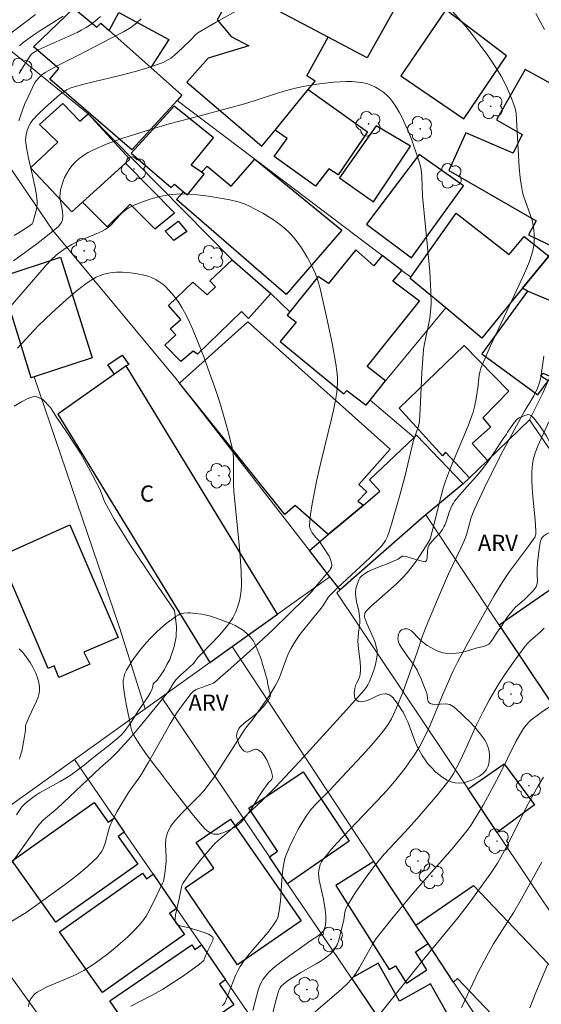
# Model space of a CAD drawing. Units: metres. Extents: x 284070 to 284586, y 1674898 to 1675463.
# Drawn here: x 284346 to 284395, y 1675118 to 1675210 of the extents above; entities that cross this region are included whole.
import ezdxf

# ---------------------------------------------------------------- set-up
doc = ezdxf.new("R2010")
doc.units = ezdxf.units.M
doc.header["$MEASUREMENT"] = 0
for name, color, linetype, lineweight, true_color in [('Arvores_Isoladas', 7, 'Continuous', 18, 0x00ff33), ('Curvas_Intermediarias', 7, 'Continuous', 9, 0x783c14), ('Curvas_Mestras', 7, 'Continuous', 20, 0x783c14), ('Topon_Vegetacao', 7, 'Continuous', 9, 0x00ff33), ('Vegetacao', 7, 'Orla8', 9, 0x00ff33)]:
    doc.layers.add(name, color=color, linetype=linetype, lineweight=lineweight, true_color=true_color)
for name, color, linetype, lineweight in [('Cerca', 8, 'Cerca', 20), ('Edificacoes', 7, 'Continuous', 30), ('Muro_Grade', 8, 'Continuous', 20), ('Topon_Fundacao_Const_Ruinas', 7, 'Continuous', 9)]:
    doc.layers.add(name, color=color, linetype=linetype, lineweight=lineweight)
doc.styles.add('Arial', font='arial.ttf', dxfattribs={"height": 1.5})
doc.styles.get("Standard").update_dxf_attribs({"font": 'arial.ttf'})
doc.linetypes.add('Cerca', pattern='A,10,0,["X",Standard,S=1,R=0,X=0,Y=-0.5],0.1', length=10.1)
doc.linetypes.add('Orla8', pattern='A,6,-0.5,["V",Standard,S=1,R=0,X=-0.5,Y=-1],-0.5,6,-0.5,["V",Standard,S=1,R=0,X=-0.5,Y=-1],-0.5', length=14)

# ---------------------------------------------------------------- blocks, each defined once
blk = doc.blocks.new('Arvore')
at = {"layer": 'Arvores_Isoladas'}
blk.add_lwpolyline([(-0.718, 0.493, 0.872324), (-0.722, -0.551, 0.862983), (0.284, -0.827, 0.900105), (0.89, 0.029, 0.863155), (0.262, 0.861, 0.882486)], format="xyb", close=True, dxfattribs=at)
blk.add_circle((0, 0), 0.0286, dxfattribs=at)

msp = doc.modelspace()

# ---------------------------------------------------------------- linework, layer by layer
at = {"layer": 'Cerca', "flags": 128}
for points in [[(284343.239, 1675208.759), (284352.658, 1675201.116), (284366.043, 1675187.549), (284369.638, 1675184.431), (284371.392, 1675182.721)], [(284378.85, 1675174.533), (284380.265, 1675176.313), (284385.869, 1675183.113)], [(284378.85, 1675174.533), (284382.944, 1675171.076)]]:
    msp.add_lwpolyline(points, dxfattribs=at)
at = {"layer": 'Curvas_Intermediarias', "flags": 128}
for points, elevation in [([(284345.795, 1675189.809), (284346.658, 1675190.338), (284347.35, 1675190.8), (284347.457, 1675190.898), (284347.531, 1675191.015), (284347.756, 1675191.782), (284347.835, 1675192.127), (284347.891, 1675192.474), (284347.914, 1675192.752), (284347.912, 1675193.028), (284347.826, 1675193.748), (284347.716, 1675194.398), (284347.503, 1675195.372), (284347.121, 1675196.997), (284346.93, 1675197.974), (284346.858, 1675198.63), (284346.863, 1675198.917), (284346.902, 1675199.195), (284347.028, 1675199.65), (284347.147, 1675199.963), (284347.328, 1675200.296), (284347.544, 1675200.572), (284348.028, 1675201.093), (284348.632, 1675201.674), (284349.789, 1675202.699), (284350.318, 1675203.134), (284350.669, 1675203.345), (284351.056, 1675203.527), (284352.251, 1675203.852), (284355.719, 1675204.7), (284357.14, 1675205.071), (284357.981, 1675205.32), (284358.808, 1675205.592), (284359.624, 1675205.89), (284359.897, 1675206.017), (284360.326, 1675206.282), (284360.645, 1675206.536), (284361.424, 1675207.251), (284362.188, 1675207.981), (284362.63, 1675208.456), (284362.848, 1675208.631), (284364.537, 1675209.63), (284369.58, 1675212.462)], 66), ([(284346.223, 1675200.473), (284346.369, 1675200.926), (284346.764, 1675201.967), (284347.084, 1675202.697), (284347.491, 1675203.554), (284347.725, 1675204.015), (284347.881, 1675204.251), (284348.108, 1675204.498), (284348.368, 1675204.718), (284348.684, 1675204.939), (284349.213, 1675205.255), (284349.918, 1675205.629), (284351.769, 1675206.545), (284353.893, 1675207.682), (284356.002, 1675208.754), (284356.634, 1675209.133), (284357.195, 1675209.545), (284357.575, 1675209.915)], 67), ([(284353.81, 1675210.151), (284353.347, 1675209.733), (284352.917, 1675209.402), (284352.479, 1675209.12), (284352.015, 1675208.863), (284351.633, 1675208.674), (284348.006, 1675207.044), (284347.548, 1675206.779), (284347.406, 1675206.658), (284347.264, 1675206.504), (284346.569, 1675205.394), (284346.259, 1675204.853)], 68), ([(284350.334, 1675210.187), (284348.188, 1675208.831), (284347.722, 1675208.517), (284346.627, 1675207.724), (284346.278, 1675207.43)], 69), ([(284386.468, 1675210.642), (284387.602, 1675209.363), (284388.353, 1675208.459), (284389.769, 1675206.519), (284390.459, 1675205.51), (284391.008, 1675204.608), (284391.513, 1675203.64), (284391.953, 1675202.638), (284392.286, 1675201.72), (284392.353, 1675201.461), (284392.401, 1675201.141), (284392.694, 1675196.163), (284392.787, 1675195.183), (284392.888, 1675194.405), (284392.992, 1675193.847), (284393.091, 1675193.489), (284393.876, 1675191.248), (284393.987, 1675190.768), (284394.056, 1675190.326), (284394.086, 1675189.916), (284394.091, 1675189.585), (284394.078, 1675189.253), (284394.035, 1675188.843), (284393.922, 1675188.284), (284393.665, 1675187.49), (284393.328, 1675186.644), (284392.686, 1675185.241), (284391.508, 1675182.718), (284389.984, 1675179.51), (284389.512, 1675178.429), (284389.135, 1675177.489), (284389.035, 1675177.14), (284388.98, 1675176.854), (284388.845, 1675175.684), (284388.646, 1675174.501), (284388.535, 1675173.908), (284388.403, 1675173.399), (284387.944, 1675172.149), (284386.31, 1675168.26), (284385.848, 1675167.014), (284385.635, 1675166.35), (284385.396, 1675165.51), (284384.667, 1675162.568), (284384.416, 1675161.635), (284383.98, 1675160.925), (284383.199, 1675159.713), (284382.761, 1675159.092), (284382.289, 1675158.502), (284381.859, 1675158.039), (284381.254, 1675157.45), (284379.47, 1675155.881), (284378.973, 1675155.426), (284378.482, 1675154.94), (284378.365, 1675154.743), (284378.318, 1675154.514), (284378.325, 1675154.413), (284378.364, 1675154.279), (284378.531, 1675153.808), (284379.118, 1675152.497), (284379.272, 1675152.118), (284379.451, 1675151.544), (284379.486, 1675151.351), (284379.501, 1675151.153), (284379.496, 1675150.902), (284379.471, 1675150.65), (284379.381, 1675150.153), (284379.28, 1675149.744), (284379.165, 1675149.375), (284379.004, 1675148.952), (284378.787, 1675148.423), (284378.633, 1675148.092), (284378.491, 1675147.859), (284378.293, 1675147.6), (284376.662, 1675145.782), (284372.292, 1675140.99), (284370.071, 1675138.61), (284369.577, 1675138.102), (284368.806, 1675137.351), (284366.389, 1675135.081), (284365.514, 1675134.289), (284364.709, 1675133.63), (284364.436, 1675133.364), (284363.377, 1675132.151), (284362.679, 1675131.315), (284362.016, 1675130.456), (284361.465, 1675129.667), (284361.374, 1675129.478), (284361.323, 1675129.315), (284361.119, 1675128.216), (284360.763, 1675126.738), (284360.73, 1675126.383), (284360.745, 1675126.198), (284360.771, 1675126.078), (284360.887, 1675125.893), (284361.078, 1675125.774), (284361.328, 1675125.698), (284361.778, 1675125.604), (284362.169, 1675125.494), (284363.627, 1675125.03), (284363.825, 1675124.948), (284364.002, 1675124.851), (284364.151, 1675124.745), (284364.235, 1675124.663), (284364.263, 1675124.615), (284364.247, 1675124.361), (284363.768, 1675123.435), (284363.428, 1675122.641), (284363.394, 1675122.505), (284363.016, 1675122.172), (284361.501, 1675121.088), (284360.565, 1675120.453), (284359.567, 1675119.814), (284358.483, 1675119.222), (284356.639, 1675118.252)], 66), ([(284394.218, 1675210.44), (284395.046, 1675208.949)], 67), ([(284344.414, 1675182.068), (284348.77, 1675187.065), (284349.339, 1675187.671), (284349.879, 1675188.141), (284350.606, 1675188.667), (284351.15, 1675188.985), (284351.776, 1675189.277), (284353.628, 1675190.053), (284354.037, 1675190.241), (284354.252, 1675190.361), (284354.554, 1675190.576), (284354.803, 1675190.803), (284355.579, 1675191.659), (284355.885, 1675191.974), (284356.149, 1675192.196), (284356.433, 1675192.383), (284357.01, 1675192.665), (284357.796, 1675192.985), (284358.611, 1675193.253), (284359.303, 1675193.432), (284360.137, 1675193.585), (284360.863, 1675193.656), (284361.637, 1675193.671), (284362.576, 1675193.618), (284363.831, 1675193.467), (284365.828, 1675193.14), (284366.593, 1675192.947), (284367.251, 1675192.717), (284367.643, 1675192.539), (284368.105, 1675192.301), (284368.868, 1675191.882), (284369.371, 1675191.585), (284369.863, 1675191.27), (284370.221, 1675191.022), (284370.567, 1675190.761), (284370.898, 1675190.487), (284371.412, 1675189.999), (284371.694, 1675189.687), (284371.962, 1675189.361), (284372.46, 1675188.665), (284372.984, 1675187.805), (284373.454, 1675186.922), (284373.772, 1675186.243), (284373.996, 1675185.632), (284374.205, 1675184.895), (284374.805, 1675182.27), (284375.325, 1675179.813), (284375.655, 1675177.915), (284375.746, 1675177.224), (284375.803, 1675176.638), (284375.818, 1675176.133), (284375.797, 1675175.631), (284375.759, 1675175.3), (284375.647, 1675174.675), (284375.432, 1675173.594), (284375.251, 1675172.784), (284374.261, 1675168.747), (284373.897, 1675167.126), (284373.469, 1675164.898), (284373.318, 1675163.92), (284373.2, 1675162.923), (284373.209, 1675162.786), (284373.239, 1675162.673), (284373.334, 1675162.453), (284373.472, 1675162.199), (284373.813, 1675161.768), (284374.075, 1675161.512), (284374.525, 1675160.85), (284375.038, 1675160.029), (284375.177, 1675159.726), (284375.266, 1675159.433), (284375.291, 1675159.239), (284375.244, 1675159.012), (284375.177, 1675158.872), (284375.089, 1675158.743), (284374.627, 1675158.216), (284373.818, 1675157.22), (284373.394, 1675156.741), (284372.855, 1675156.185), (284369.818, 1675153.196), (284367.681, 1675151.22), (284365.912, 1675149.638), (284364.427, 1675148.335), (284364.289, 1675148.263), (284362.953, 1675147.766), (284362.681, 1675147.651), (284362.449, 1675147.51), (284362.154, 1675147.217), (284361.942, 1675146.909), (284361.176, 1675145.916), (284360.823, 1675145.4), (284360.275, 1675144.476), (284358.271, 1675140.911), (284357.618, 1675139.799), (284357.376, 1675139.428), (284356.423, 1675138.114), (284355.319, 1675136.303), (284354.881, 1675135.48), (284354.673, 1675134.988), (284354.51, 1675134.464), (284354.233, 1675133.385), (284354.051, 1675132.88), (284353.904, 1675132.603), (284353.789, 1675132.429), (284353.489, 1675132.083), (284353.134, 1675131.725), (284352.582, 1675131.209), (284351.599, 1675130.384), (284350.57, 1675129.596), (284348.118, 1675127.824), (284347.098, 1675127.098), (284346.742, 1675126.864), (284344.918, 1675125.757)], 64), ([(284346.095, 1675179.345), (284348.027, 1675181.422), (284349.292, 1675182.62), (284350.619, 1675183.841), (284351.684, 1675184.746), (284352.47, 1675185.344), (284353.096, 1675185.772), (284353.392, 1675185.934), (284353.707, 1675186.076), (284354.116, 1675186.22), (284354.536, 1675186.327), (284354.876, 1675186.383), (284355.292, 1675186.415), (284355.862, 1675186.409), (284356.605, 1675186.355), (284357.227, 1675186.267), (284357.717, 1675186.163), (284358.191, 1675186.028), (284358.53, 1675185.904), (284358.962, 1675185.705), (284359.239, 1675185.541), (284359.591, 1675185.288), (284359.845, 1675185.07), (284360.166, 1675184.754), (284360.469, 1675184.412), (284360.75, 1675184.052), (284361.071, 1675183.59), (284361.345, 1675183.141), (284361.717, 1675182.471), (284362.064, 1675181.781), (284362.388, 1675181.077), (284362.983, 1675179.638), (284363.396, 1675178.547), (284363.965, 1675176.975), (284364.414, 1675175.688), (284364.844, 1675174.392), (284365.17, 1675173.35), (284365.551, 1675172.042), (284365.83, 1675170.993), (284366.045, 1675170.097), (284366.129, 1675169.563), (284366.169, 1675169.02), (284366.166, 1675166.777), (284366.192, 1675166.042), (284366.244, 1675165.426), (284366.719, 1675160.806), (284366.817, 1675159.578), (284366.863, 1675158.658), (284366.886, 1675157.436), (284366.872, 1675156.821), (284366.787, 1675156.199), (284366.692, 1675155.787), (284366.602, 1675155.481), (284366.377, 1675154.888), (284366.1, 1675154.331), (284365.736, 1675153.773), (284365.363, 1675153.283), (284364.848, 1675152.699), (284363.092, 1675150.887), (284362.883, 1675150.652), (284362.609, 1675150.285), (284362.461, 1675150.113), (284362.073, 1675149.75), (284361.228, 1675149.01), (284360.82, 1675148.593), (284360.61, 1675148.318), (284360.112, 1675147.487), (284359.727, 1675146.977), (284357.502, 1675144.255), (284356.87, 1675143.512), (284356.387, 1675142.974), (284355.396, 1675141.888), (284354.773, 1675141.245), (284353.771, 1675140.385), (284349.785, 1675136.622), (284348.53, 1675135.558), (284348.153, 1675135.178), (284347.87, 1675134.816), (284347.466, 1675134.249), (284344.597, 1675130.182)], 63), ([(284394.979, 1675178.617), (284394.723, 1675176.886), (284394.653, 1675176.505), (284394.542, 1675176.07), (284394.387, 1675175.627), (284394.048, 1675174.927), (284393.156, 1675173.454), (284392.834, 1675172.895), (284391.195, 1675169.847), (284389.652, 1675166.778), (284388.569, 1675164.455), (284388.345, 1675163.936), (284388.234, 1675163.631), (284387.779, 1675162.012), (284387.588, 1675161.46), (284387.277, 1675160.778), (284386.133, 1675158.419), (284384.994, 1675155.808), (284384.041, 1675153.528), (284383.667, 1675152.564), (284383.207, 1675151.117), (284381.902, 1675147.473), (284381.297, 1675145.965), (284381.018, 1675145.332), (284380.826, 1675144.957), (284380.474, 1675144.378), (284380.178, 1675143.963), (284379.654, 1675143.296), (284378.961, 1675142.491), (284378.105, 1675141.543), (284376.218, 1675139.515), (284375.095, 1675138.331), (284373.853, 1675137.07), (284373.383, 1675136.546), (284372.96, 1675135.991), (284372.585, 1675135.413), (284372.169, 1675134.693), (284371.785, 1675133.952), (284371.43, 1675133.197), (284371.048, 1675132.31), (284370.928, 1675131.963), (284370.856, 1675131.663), (284370.75, 1675130.988), (284370.637, 1675129.987), (284370.509, 1675128.073), (284370.433, 1675127.315), (284370.315, 1675126.614), (284370.246, 1675126.417), (284370.132, 1675126.189), (284369.818, 1675125.727), (284369.337, 1675125.112), (284367.94, 1675123.493), (284367.456, 1675122.907), (284367.093, 1675122.422), (284366.783, 1675121.96), (284366.579, 1675121.596), (284366.354, 1675121.123), (284365.694, 1675119.455), (284365.42, 1675118.696), (284365.352, 1675118.563), (284365.278, 1675118.468), (284365.123, 1675118.332)], 67), ([(284345.792, 1675173.966), (284346.472, 1675174.371), (284347.057, 1675174.685), (284347.714, 1675174.89), (284348.435, 1675174.618), (284349.157, 1675173.834), (284349.716, 1675172.944), (284350.721, 1675171.497), (284351.964, 1675169.602), (284353.075, 1675167.577), (284353.774, 1675166.201), (284354.186, 1675165.115), (284355.074, 1675163.472), (284356.661, 1675160.927), (284358.656, 1675157.93), (284360.666, 1675155.006), (284360.875, 1675153.558), (284360.837, 1675152.565), (284360.649, 1675151.662), (284360.438, 1675150.996), (284360.238, 1675150.46), (284359.974, 1675150.001), (284359.74, 1675149.535), (284359.393, 1675148.951), (284359.064, 1675148.519), (284358.708, 1675148.203), (284358.674, 1675147.984), (284358.605, 1675147.741), (284358.438, 1675147.385), (284358.22, 1675147.01), (284357.392, 1675145.797), (284356.646, 1675144.64), (284356.108, 1675143.873), (284355.927, 1675143.645), (284355.729, 1675143.434), (284354.723, 1675142.588), (284352.766, 1675141.046), (284352.442, 1675140.775), (284351.079, 1675139.752), (284350.597, 1675139.429), (284350.065, 1675139.111), (284348.155, 1675138.059), (284347.764, 1675137.817), (284347.389, 1675137.557), (284347.033, 1675137.278), (284346.729, 1675137.003), (284346.511, 1675136.758), (284346.311, 1675136.495), (284346.018, 1675136.02)], 62), ([(284367.944, 1675117.856), (284368.436, 1675119.745), (284368.629, 1675120.27), (284368.777, 1675120.563), (284368.89, 1675120.749), (284369.12, 1675121.051), (284369.452, 1675121.412), (284369.808, 1675121.754), (284370.19, 1675122.081), (284371.379, 1675122.965), (284372.78, 1675123.966), (284373.352, 1675124.366), (284374.031, 1675124.798), (284374.303, 1675125.028), (284374.488, 1675125.244), (284374.605, 1675125.478), (284374.691, 1675125.778), (284374.743, 1675126.239), (284374.737, 1675126.607), (284374.663, 1675127.226), (284374.501, 1675128.185), (284374.122, 1675129.956), (284374.081, 1675130.292), (284374.063, 1675130.628), (284374.077, 1675130.856), (284374.129, 1675131.134), (284374.216, 1675131.407), (284374.337, 1675131.666), (284374.487, 1675131.902), (284374.756, 1675132.238), (284375.252, 1675132.828), (284375.768, 1675133.408), (284380.035, 1675137.9), (284380.636, 1675138.56), (284381.222, 1675139.266), (284382.092, 1675140.372), (284382.511, 1675140.939), (284382.909, 1675141.518), (284383.421, 1675142.354), (284384.009, 1675143.497), (284384.406, 1675144.369), (284385.56, 1675147.133), (284386.555, 1675149.406), (284386.948, 1675150.189), (284387.977, 1675152.083), (284390.375, 1675156.378), (284391.155, 1675157.677), (284391.774, 1675158.606), (284393.564, 1675160.98), (284394.172, 1675161.841), (284394.237, 1675162.072), (284394.231, 1675162.373), (284394.16, 1675163.431), (284393.947, 1675165.557), (284393.878, 1675166.404), (284393.85, 1675167.038), (284393.858, 1675167.874), (284393.914, 1675168.624), (284394.012, 1675169.126), (284394.157, 1675169.622), (284394.443, 1675170.354), (284395.433, 1675172.519)], 68), ([(284369.263, 1675115.373), (284370.047, 1675118.682), (284370.292, 1675119.549), (284370.375, 1675119.766), (284370.478, 1675119.967), (284370.585, 1675120.117), (284370.788, 1675120.322), (284370.98, 1675120.477), (284371.272, 1675120.672), (284372.407, 1675121.387), (284373.839, 1675122.193), (284374.22, 1675122.42), (284374.583, 1675122.66), (284374.815, 1675122.833), (284375.135, 1675123.105), (284375.336, 1675123.3), (284375.547, 1675123.546), (284375.782, 1675123.952), (284375.95, 1675124.407), (284376.406, 1675126.292), (284376.487, 1675126.986), (284376.545, 1675127.219), (284376.609, 1675127.363), (284376.849, 1675127.779), (284377.533, 1675128.87), (284377.987, 1675129.541), (284378.55, 1675130.335), (284379.224, 1675131.245), (284379.671, 1675131.811), (284380.187, 1675132.403), (284382.062, 1675134.41), (284383.199, 1675135.686), (284385.088, 1675137.887), (284385.821, 1675138.784), (284386.289, 1675139.386), (284386.587, 1675139.855), (284387.193, 1675141.033), (284387.639, 1675141.975), (284388.757, 1675144.449), (284389.301, 1675145.574), (284389.892, 1675146.671), (284390.738, 1675148.083), (284391.295, 1675148.95), (284391.989, 1675149.974), (284392.707, 1675150.978), (284393.251, 1675151.7), (284393.469, 1675151.951), (284393.704, 1675152.187), (284394.652, 1675153.016), (284395.015, 1675153.362)], 69), ([(284346.266, 1675151.443), (284346.589, 1675151.09), (284346.795, 1675150.838), (284346.894, 1675150.709), (284347.267, 1675150.17), (284347.516, 1675149.745), (284347.792, 1675149.174), (284347.956, 1675148.741), (284348.079, 1675148.316), (284348.141, 1675147.911), (284348.134, 1675147.552), (284348.075, 1675147.191), (284348.005, 1675146.943), (284347.866, 1675146.581), (284347.146, 1675145.08), (284346.842, 1675144.317), (284346.836, 1675143.892), (284346.652, 1675142.765), (284346.489, 1675141.927), (284346.391, 1675141.565), (284346.273, 1675141.211)], 61), ([(284378.972, 1675116.577), (284383.656, 1675122.422), (284387.028, 1675126.496), (284387.95, 1675127.707), (284389.011, 1675129.148), (284390.042, 1675130.609), (284390.662, 1675131.531), (284391.469, 1675132.988), (284393.532, 1675137.065), (284393.974, 1675137.899), (284394.441, 1675138.716), (284394.932, 1675139.516)], 71), ([(284394.774, 1675131.647), (284392.904, 1675128.223), (284392.174, 1675126.996), (284390.308, 1675124.043), (284389.672, 1675122.947), (284388.914, 1675121.477), (284387.328, 1675118.139)], 72), ([(284393.666, 1675118.106), (284394.222, 1675119.544), (284395.302, 1675122.109)], 73)]:
    msp.add_lwpolyline(points, dxfattribs=dict(at, elevation=elevation))
at = {"layer": 'Curvas_Mestras', "flags": 128}
for points, elevation in [([(284347.766, 1675210.33), (284344.96, 1675208.19)], 70), ([(284347.128, 1675118.23), (284347.196, 1675118.609), (284347.257, 1675118.781), (284347.344, 1675118.949), (284347.513, 1675119.185), (284347.717, 1675119.396), (284347.942, 1675119.577), (284348.205, 1675119.731), (284348.932, 1675120.102), (284350.779, 1675120.859), (284351.541, 1675121.191), (284352.266, 1675121.578), (284353.083, 1675122.109), (284353.786, 1675122.613), (284354.481, 1675123.137), (284355.161, 1675123.682), (284355.659, 1675124.106), (284356.302, 1675124.687), (284356.92, 1675125.288), (284357.364, 1675125.752), (284357.748, 1675126.203), (284358.039, 1675126.618), (284358.355, 1675127.173), (284359.024, 1675128.582), (284359.542, 1675129.616), (284359.646, 1675129.867), (284359.795, 1675130.571), (284359.906, 1675131.687), (284359.909, 1675132.14), (284359.853, 1675133.278), (284359.886, 1675133.795), (284359.931, 1675134.043), (284360.028, 1675134.345), (284360.16, 1675134.641), (284360.35, 1675134.973), (284360.6, 1675135.325), (284361.019, 1675135.813), (284361.427, 1675136.242), (284363.003, 1675137.819), (284363.395, 1675138.261), (284363.806, 1675138.781), (284364.317, 1675139.492), (284364.929, 1675140.402), (284367.167, 1675143.93), (284367.382, 1675144.227), (284367.763, 1675144.677), (284368.097, 1675145.122), (284369.436, 1675147.011), (284370.01, 1675147.931), (284370.371, 1675148.636), (284370.568, 1675149.121), (284371.151, 1675150.728), (284371.3, 1675151.091), (284371.467, 1675151.443), (284371.807, 1675152.039), (284372.318, 1675152.773), (284372.686, 1675153.245), (284374.307, 1675155.223), (284374.479, 1675155.471), (284374.973, 1675156.266), (284375.827, 1675157.097), (284378.811, 1675159.885), (284379.573, 1675160.632), (284379.836, 1675160.905), (284380.102, 1675161.225), (284380.281, 1675161.505), (284380.421, 1675161.802), (284380.637, 1675162.41), (284380.832, 1675163.028), (284381.599, 1675165.711), (284382.088, 1675167.548), (284382.847, 1675170.689), (284383.331, 1675172.101), (284383.404, 1675172.394), (284383.429, 1675172.594), (284383.49, 1675173.665), (284383.641, 1675177.098), (284383.766, 1675178.809), (284383.816, 1675179.264), (284383.893, 1675179.745), (284384.278, 1675181.536), (284384.391, 1675182.134), (284384.461, 1675182.728), (284384.501, 1675183.509), (284384.495, 1675184.63), (284384.387, 1675186.466), (284384.214, 1675188.433), (284383.701, 1675193.454), (284383.636, 1675195.29), (284383.57, 1675195.927), (284383.484, 1675196.34), (284383.305, 1675196.945), (284382.679, 1675198.747), (284382.365, 1675199.54), (284382.11, 1675200.126), (284381.839, 1675200.694), (284381.545, 1675201.25), (284381.232, 1675201.777), (284380.893, 1675202.286), (284380.692, 1675202.541), (284380.469, 1675202.778), (284380.128, 1675203.078), (284379.757, 1675203.346), (284379.358, 1675203.579), (284378.947, 1675203.771), (284378.529, 1675203.915), (284378.214, 1675203.991), (284377.741, 1675204.055), (284377.187, 1675204.097), (284376.621, 1675204.11), (284376.049, 1675204.092), (284375.471, 1675204.053), (284374.697, 1675203.97), (284373.924, 1675203.86), (284372.78, 1675203.669), (284372.036, 1675203.521), (284371.309, 1675203.35), (284370.23, 1675203.031), (284368.085, 1675202.312), (284367.188, 1675202.028), (284363.957, 1675201.178), (284363.071, 1675200.923), (284360.185, 1675200.179), (284358.559, 1675199.691), (284355.888, 1675198.841), (284354.438, 1675198.319), (284353.145, 1675197.774), (284352.655, 1675197.514), (284352.26, 1675197.262), (284351.81, 1675196.921), (284351.465, 1675196.61), (284351.155, 1675196.279), (284350.893, 1675195.937), (284350.671, 1675195.576), (284350.479, 1675195.189), (284350.347, 1675194.865), (284350.211, 1675194.452), (284350.106, 1675194.04), (284350.053, 1675193.722), (284350.04, 1675193.442), (284350.061, 1675193.156), (284350.265, 1675192.071), (284350.31, 1675191.589), (284350.292, 1675191.315), (284350.259, 1675191.168), (284350.193, 1675191.012), (284350.095, 1675190.883), (284349.862, 1675190.633), (284349.608, 1675190.393), (284348.729, 1675189.678), (284347.89, 1675189.04), (284345.732, 1675187.476)], 65), ([(284373.355, 1675117.445), (284374.846, 1675118.689), (284376.189, 1675119.856), (284376.713, 1675120.344), (284377.175, 1675120.837), (284377.514, 1675121.31), (284377.855, 1675121.86), (284378.808, 1675123.568), (284379.102, 1675124.061), (284379.421, 1675124.537), (284380.023, 1675125.334), (284380.992, 1675126.542), (284382.856, 1675128.742), (284384.115, 1675130.198), (284386.476, 1675132.871), (284387.859, 1675134.583), (284388.19, 1675135.048), (284388.481, 1675135.493), (284389.346, 1675136.939), (284390.805, 1675139.627), (284392.369, 1675142.835), (284392.886, 1675143.735), (284393.101, 1675144.054), (284393.335, 1675144.358), (284393.549, 1675144.594), (284393.78, 1675144.808), (284394.729, 1675145.528), (284398.312, 1675147.935)], 70)]:
    msp.add_lwpolyline(points, dxfattribs=dict(at, elevation=elevation))
at = {"layer": 'Edificacoes', "flags": 128}
for points in [[(284369.47, 1675217.774), (284369.785, 1675218.438), (284370.874, 1675217.978), (284371.631, 1675219.496), (284376.596, 1675216.913), (284375.077, 1675213.827), (284380.972, 1675210.6), (284378.566, 1675206.296), (284374.947, 1675208.215), (284366.305, 1675212.796), (284367.232, 1675214.442), (284367.726, 1675214.281), (284369.47, 1675217.774)], [(284365.046, 1675210.56), (284364.644, 1675209.831), (284365.948, 1675208.287), (284367.572, 1675207.437), (284363.82, 1675206.293), (284361.824, 1675204.055), (284368.803, 1675198.113), (284370.025, 1675199.607), (284373.099, 1675203.367), (284373.733, 1675204.143), (284372.973, 1675204.631), (284374.947, 1675208.215), (284366.305, 1675212.796), (284365.046, 1675210.56)], [(284356.725, 1675197.765), (284349.098, 1675204.33), (284349.951, 1675205.321), (284347.577, 1675207.337), (284351.317, 1675210.921), (284353.464, 1675209.144), (284353.852, 1675209.53), (284354.604, 1675208.861), (284358.488, 1675205.409), (284361.372, 1675202.845), (284360.925, 1675202.357), (284356.725, 1675197.765)], [(284385.878, 1675210.78), (284381.71, 1675204.652), (284387.551, 1675200.64), (284391.499, 1675206.483), (284385.878, 1675210.78)], [(284354.604, 1675208.861), (284355.506, 1675210.518), (284360.163, 1675207.999), (284358.488, 1675205.409), (284354.604, 1675208.861)], [(284400.589, 1675201.207), (284393.248, 1675205.218), (284390.588, 1675200.561), (284392.977, 1675199.185), (284392.115, 1675197.444), (284387.738, 1675199.333), (284386.142, 1675195.848), (284394.252, 1675191.18), (284393.545, 1675189.887), (284395.943, 1675188.727), (284397.098, 1675188.169), (284397.632, 1675189.318), (284398.496, 1675189.042), (284398.714, 1675190.312), (284400.589, 1675201.207)], [(284373.78, 1675194.395), (284369.923, 1675197.162), (284371.142, 1675198.833), (284370.025, 1675199.607), (284373.099, 1675203.367), (284378.595, 1675199.426), (284375.867, 1675195.449), (284375.004, 1675196.01), (284373.78, 1675194.395)], [(284356.531, 1675196.906), (284356.121, 1675196.535), (284352.133, 1675192.918), (284351.137, 1675192.015), (284347.321, 1675196.089), (284349.844, 1675198.468), (284348.141, 1675200.122), (284350.317, 1675202.064), (284351.876, 1675200.418), (284352.658, 1675201.116), (284356.531, 1675196.906)], [(284362.226, 1675196.36), (284364.306, 1675198.871), (284360.636, 1675201.814), (284356.648, 1675197.462), (284360.383, 1675194.283), (284360.665, 1675194.569), (284361.52, 1675193.884), (284361.886, 1675193.591), (284363.444, 1675195.512), (284363.196, 1675195.685), (284362.226, 1675196.36)], [(284376.001, 1675195.156), (284379.159, 1675192.95), (284382.589, 1675198.101), (284379.42, 1675200.003), (284376.001, 1675195.156)], [(284378.52, 1675190.871), (284382.701, 1675187.749), (284387.52, 1675194.431), (284383.396, 1675197.343), (284378.52, 1675190.871)], [(284352.133, 1675192.918), (284354.425, 1675190.605), (284356.561, 1675192.714), (284358.857, 1675190.426), (284360.676, 1675191.91), (284356.121, 1675196.535), (284352.133, 1675192.918)], [(284365.949, 1675194.39), (284368.137, 1675196.902), (284376.223, 1675190.306), (284371.062, 1675184.346), (284360.877, 1675193.172), (284361.52, 1675193.884), (284361.886, 1675193.591), (284363.444, 1675195.512), (284363.196, 1675195.685), (284363.722, 1675196.25), (284365.949, 1675194.39)], [(284386.835, 1675191.893), (284391.755, 1675188.061), (284393.136, 1675189.712), (284395.439, 1675187.908), (284392.993, 1675184.914), (284389.222, 1675180.298), (284385.869, 1675183.113), (284382.555, 1675185.82), (284382.637, 1675185.936), (284386.835, 1675191.893)], [(284359.828, 1675190.21), (284361.015, 1675191.147), (284361.834, 1675190.194), (284360.606, 1675189.355), (284359.828, 1675190.21)], [(284395.439, 1675187.908), (284395.943, 1675188.727), (284397.098, 1675188.169), (284397.632, 1675189.318), (284398.496, 1675189.042), (284397.735, 1675184.621), (284398.06, 1675184.564), (284397.815, 1675182.827), (284393.453, 1675184.662), (284392.993, 1675184.914), (284395.439, 1675187.908)], [(284377.511, 1675188.482), (284374.968, 1675185.363), (284374.007, 1675186.019), (284371.392, 1675182.721), (284371.144, 1675182.409), (284371.972, 1675181.755), (284370.505, 1675179.976), (284376.407, 1675175.104), (284376.694, 1675175.415), (284378.465, 1675174.049), (284378.85, 1675174.533), (284380.265, 1675176.313), (284378.582, 1675177.638), (284383.416, 1675183.716), (284380.952, 1675185.585), (284381.785, 1675186.58), (284379.958, 1675187.962), (284379.179, 1675187.001), (284377.511, 1675188.482)], [(284350.098, 1675187.792), (284353.029, 1675178.468), (284347.635, 1675176.69), (284347.382, 1675176.606), (284344.476, 1675185.944), (284350.098, 1675187.792)], [(284366.91, 1675182.761), (284362.8, 1675178.787), (284362.42, 1675179.082), (284361.263, 1675178.107), (284359.789, 1675179.648), (284360.809, 1675180.6), (284360.27, 1675181.163), (284361.282, 1675182.017), (284360.124, 1675183.319), (284362.383, 1675185.491), (284363.699, 1675184.319), (284364.48, 1675185.056), (284363.945, 1675185.595), (284366.043, 1675187.549), (284369.638, 1675184.431), (284367.546, 1675182.094), (284366.91, 1675182.761)], [(284389.228, 1675178.842), (284394.414, 1675175.018), (284395.376, 1675176.333), (284394.693, 1675176.764), (284394.894, 1675177.046), (284395.613, 1675176.716), (284396.927, 1675178.846), (284396.155, 1675179.336), (284397.815, 1675182.827), (284393.453, 1675184.662), (284389.228, 1675178.842)], [(284380.716, 1675169.975), (284377.801, 1675166.685), (284378.529, 1675166.017), (284377.704, 1675165.159), (284378.218, 1675164.769), (284374.956, 1675162.043), (284371.884, 1675164.756), (284370.921, 1675163.897), (284361.149, 1675176.097), (284367.474, 1675181.798), (284380.716, 1675169.975)], [(284385.55, 1675169.367), (284381.532, 1675173.777), (284387.589, 1675179.604), (284391.712, 1675175.367), (284389.297, 1675172.884), (284390.007, 1675172.006), (284388.314, 1675170.494), (284389.742, 1675168.936), (284388.057, 1675167.31), (284385.846, 1675169.69), (284385.55, 1675169.367)], [(284355.093, 1675176.936), (284354.485, 1675177.8), (284355.827, 1675178.715), (284356.435, 1675177.851), (284356.189, 1675177.709), (284355.093, 1675176.936)], [(284356.189, 1675177.709), (284355.093, 1675176.936), (284349.851, 1675173.241), (284363.967, 1675150.169), (284366.048, 1675151.659), (284370.239, 1675154.65), (284356.189, 1675177.709)], [(284383.158, 1675171.279), (284387.499, 1675166.772), (284384.01, 1675163.884), (284383.875, 1675163.772), (284376.075, 1675156.922), (284375.115, 1675158.13), (284373.229, 1675160.555), (284374.956, 1675162.043), (284378.218, 1675164.769), (284379.752, 1675166.064), (284378.78, 1675167.128), (284382.944, 1675171.076), (284383.158, 1675171.279)], [(284350.945, 1675162.942), (284355.453, 1675152.495), (284352.26, 1675151.126), (284352.829, 1675150.014), (284349.939, 1675148.792), (284349.515, 1675149.858), (284348.949, 1675149.625), (284344.494, 1675160.048), (284350.945, 1675162.942)], [(284398.066, 1675143.547), (284407.238, 1675150.04), (284406.236, 1675151.569), (284407.585, 1675152.437), (284406.539, 1675153.96), (284405.068, 1675153.015), (284403.279, 1675155.463), (284404.62, 1675156.752), (284403.099, 1675158.966), (284401.459, 1675157.876), (284399.87, 1675159.904), (284390.842, 1675153.646), (284395.471, 1675146.708), (284395.751, 1675146.872), (284398.066, 1675143.547)], [(284391.291, 1675140.774), (284394.105, 1675136.944), (284390.647, 1675134.404), (284387.95, 1675138.434), (284391.291, 1675140.774)], [(284376.906, 1675133.575), (284371.182, 1675129.637), (284369.494, 1675132.137), (284370.258, 1675132.646), (284367.585, 1675136.653), (284372.615, 1675140.008), (284376.906, 1675133.575)], [(284357.265, 1675131.458), (284349.652, 1675126.054), (284345.606, 1675131.755), (284353.225, 1675137.163), (284354.515, 1675135.345), (284355.098, 1675135.76), (284356.019, 1675134.417), (284355.451, 1675134.014), (284357.265, 1675131.458)], [(284366.514, 1675122.106), (284361.683, 1675129.262), (284364.326, 1675131.078), (284362.692, 1675133.455), (284365.872, 1675135.641), (284372.449, 1675126.185), (284366.514, 1675122.106)], [(284384.232, 1675124.07), (284383.103, 1675125.782), (284379.194, 1675131.712), (284375.658, 1675129.461), (284380.624, 1675121.662), (284381.186, 1675122.02), (284382.209, 1675120.413), (284384.125, 1675121.633), (284383.052, 1675123.318), (284384.232, 1675124.07)], [(284361.594, 1675124.91), (284353.999, 1675119.524), (284350.004, 1675125.158), (284357.709, 1675130.622), (284358.08, 1675130.099), (284358.687, 1675130.53), (284360.879, 1675127.334), (284360.211, 1675126.86), (284361.594, 1675124.91)], [(284386.595, 1675120.484), (284384.232, 1675124.07), (284383.103, 1675125.782), (284388.438, 1675129.478), (284398.545, 1675118.885), (284393.676, 1675114.007), (284392.957, 1675114.935), (284392.748, 1675114.764), (284386.962, 1675120.835), (284386.595, 1675120.484)], [(284366.175, 1675118.384), (284358.519, 1675113.152), (284354.686, 1675118.761), (284362.279, 1675123.95), (284362.565, 1675123.532), (284363.193, 1675123.961), (284365.422, 1675120.713), (284364.85, 1675120.323), (284366.175, 1675118.384)], [(284377.107, 1675120.865), (284386.39, 1675107.121), (284388.42, 1675108.575), (284389.148, 1675107.628), (284391.863, 1675109.652), (284391.139, 1675110.633), (284391.382, 1675110.83), (284387.078, 1675117.266), (284386.392, 1675116.88), (284384.446, 1675120.336), (284381.577, 1675118.72), (284379.584, 1675122.26), (284377.107, 1675120.865)]]:
    msp.add_lwpolyline(points, close=True, dxfattribs=at)
at = {"layer": 'Muro_Grade', "flags": 128}
for points in [[(284345.441, 1675212.75), (284347.307, 1675213.238), (284348.504, 1675213.249), (284351.317, 1675210.921), (284353.464, 1675209.144)], [(284338.898, 1675205.68), (284349.389, 1675190.292), (284360.795, 1675176.539), (284361.149, 1675176.097), (284373.229, 1675160.555), (284375.115, 1675158.13)], [(284357.957, 1675145.867), (284355.569, 1675153.433), (284347.635, 1675176.69), (284347.382, 1675176.606), (284344.476, 1675185.944), (284341.365, 1675194.441), (284337.83, 1675204.831)], [(284360.925, 1675202.357), (284368.137, 1675196.902), (284379.958, 1675187.962), (284381.785, 1675186.58), (284382.637, 1675185.936)], [(284447.704, 1675189.085), (284447.028, 1675183.648), (284446.796, 1675181.657), (284445.857, 1675173.556), (284397.532, 1675180.812), (284397.218, 1675179.79), (284396.927, 1675178.846), (284395.613, 1675176.716), (284395.376, 1675176.333), (284394.881, 1675175.169), (284393.654, 1675172.712), (284389.742, 1675168.936), (284388.057, 1675167.31), (284387.499, 1675166.772), (284384.01, 1675163.884), (284383.875, 1675163.772), (284376.075, 1675156.922), (284375.765, 1675156.649), (284387.95, 1675138.434), (284390.647, 1675134.404), (284402.408, 1675116.822)], [(284420.755, 1675133.27), (284411.711, 1675146.432), (284407.826, 1675152.087), (284407.585, 1675152.437), (284406.539, 1675153.96), (284404.62, 1675156.752), (284403.099, 1675158.966), (284393.654, 1675172.712)], [(284410.63, 1675123.989), (284403.056, 1675135.34), (284400.498, 1675139.175), (284400.414, 1675139.3), (284395.471, 1675146.708), (284390.842, 1675153.646), (284384.01, 1675163.884)], [(284343.297, 1675135.371), (284351.39, 1675141.165), (284357.957, 1675145.867), (284359.484, 1675146.959), (284363.967, 1675150.169), (284366.048, 1675151.659), (284370.239, 1675154.65), (284375.115, 1675158.13), (284376.075, 1675156.922)], [(284394.02, 1675109.219), (284386.595, 1675120.484), (284384.232, 1675124.07), (284383.103, 1675125.782), (284379.194, 1675131.712), (284366.048, 1675151.659)], [(284388.509, 1675103.983), (284386.39, 1675107.121), (284377.107, 1675120.865), (284371.182, 1675129.637), (284369.494, 1675132.137), (284359.484, 1675146.959)], [(284381.342, 1675097.257), (284375.235, 1675106.27), (284371.605, 1675111.625), (284368.804, 1675115.759), (284367.522, 1675117.651), (284367.442, 1675117.768), (284365.422, 1675120.713), (284363.193, 1675123.961), (284360.879, 1675127.334), (284358.687, 1675130.53), (284356.019, 1675134.417), (284355.098, 1675135.76), (284351.39, 1675141.165)], [(284357.287, 1675082.197), (284355.505, 1675086.873), (284350.169, 1675100.883), (284347.689, 1675107.395), (284344.952, 1675114.58), (284341.106, 1675124.679), (284341.232, 1675124.744), (284342.351, 1675125.314), (284348.119, 1675117.377), (284348.641, 1675116.59), (284355.341, 1675106.487), (284368.933, 1675085.989)]]:
    msp.add_lwpolyline(points, dxfattribs=at)
at = {"layer": 'Vegetacao', "flags": 128}
for points in [[(284391.496, 1675171.384), (284391.603, 1675171.543), (284391.812, 1675171.863), (284392.098, 1675172.281), (284392.252, 1675172.483), (284392.507, 1675172.77), (284392.675, 1675172.89), (284393.069, 1675173.051), (284393.306, 1675173.148), (284393.425, 1675173.179), (284393.492, 1675173.185), (284393.629, 1675173.162), (284393.764, 1675173.101), (284393.849, 1675173.043), (284394.001, 1675172.9), (284394.363, 1675172.462), (284394.582, 1675172.17), (284394.978, 1675171.582), (284395.217, 1675171.187), (284395.659, 1675170.391), (284395.978, 1675169.787), (284396.305, 1675169.174), (284396.477, 1675168.865), (284397.675, 1675166.695), (284398.253, 1675165.601), (284399.096, 1675163.948), (284399.148, 1675163.767), (284399.148, 1675163.671), (284399.107, 1675163.535), (284399.055, 1675163.446), (284398.932, 1675163.286), (284398.836, 1675163.194), (284398.618, 1675163.041), (284398.434, 1675162.956), (284398.149, 1675162.858), (284397.573, 1675162.709), (284396.415, 1675162.478), (284395.845, 1675162.323), (284395.453, 1675162.195), (284395.262, 1675162.115), (284394.987, 1675161.945), (284394.817, 1675161.762), (284394.738, 1675161.622), (284394.644, 1675161.315), (284394.514, 1675160.487), (284394.397, 1675159.381), (284394.352, 1675158.827), (284394.355, 1675158.345), (284394.373, 1675157.7), (284394.331, 1675157.38), (284394.254, 1675157.182), (284394.175, 1675157.062), (284393.987, 1675156.839), (284393.346, 1675156.172), (284393.209, 1675156.044), (284392.925, 1675155.809), (284392.367, 1675155.344), (284392.117, 1675155.075), (284391.609, 1675154.398), (284390.968, 1675153.465), (284390.646, 1675152.997), (284390.195, 1675152.303), (284389.955, 1675151.974), (284389.862, 1675151.881), (284389.632, 1675151.747), (284389.363, 1675151.661), (284388.983, 1675151.576), (284388.799, 1675151.528), (284387.686, 1675151.205), (284387.129, 1675151.079), (284386.574, 1675151.001), (284386.297, 1675150.986), (284386.052, 1675150.994), (284385.566, 1675151.083), (284385.085, 1675151.252), (284384.769, 1675151.399), (284384.15, 1675151.753), (284383.887, 1675151.934), (284383.57, 1675152.191), (284383.415, 1675152.323), (284382.676, 1675153.1), (284382.56, 1675153.183), (284382.378, 1675153.263), (284382.279, 1675153.288), (284382.052, 1675153.302), (284381.838, 1675153.248), (284381.745, 1675153.192), (284381.628, 1675153.08), (284381.567, 1675152.994), (284381.486, 1675152.801), (284381.439, 1675152.536), (284381.433, 1675152.4), (284381.45, 1675152.199), (284381.539, 1675151.917), (284381.712, 1675151.605), (284382.115, 1675151.007), (284382.698, 1675150.235), (284382.973, 1675149.848), (284383.215, 1675149.453), (284383.319, 1675149.25), (284383.576, 1675148.666), (284383.899, 1675147.857), (284384.056, 1675147.47), (284384.081, 1675147.405), (284384.118, 1675147.279), (284384.143, 1675147.157), (284384.154, 1675147.079), (284384.168, 1675146.93), (284384.179, 1675146.793), (284384.227, 1675146.56), (284384.321, 1675146.426), (284384.428, 1675146.36), (284384.498, 1675146.334), (284384.627, 1675146.305), (284384.987, 1675146.285), (284385.346, 1675146.307), (284385.826, 1675146.341), (284386.064, 1675146.315), (284386.238, 1675146.264), (284386.555, 1675146.098), (284386.841, 1675145.87), (284387.378, 1675145.348), (284387.623, 1675145.117), (284388.093, 1675144.655), (284388.538, 1675144.186), (284389.092, 1675143.533), (284389.354, 1675143.188), (284389.527, 1675142.923), (284389.625, 1675142.741), (284389.78, 1675142.362), (284389.864, 1675142.061), (284389.898, 1675141.905), (284389.931, 1675141.603), (284389.931, 1675141.398), (284389.893, 1675140.989), (284389.828, 1675140.65), (284389.774, 1675140.485), (284389.643, 1675140.244), (284389.526, 1675140.093), (284389.271, 1675139.838), (284388.99, 1675139.633), (284388.788, 1675139.514), (284388.351, 1675139.293), (284387.823, 1675139.083), (284387.558, 1675139.014), (284387.162, 1675138.965), (284386.768, 1675138.985), (284386.571, 1675139.022), (284386.276, 1675139.114), (284385.981, 1675139.253), (284385.834, 1675139.341), (284385.515, 1675139.556), (284384.952, 1675140.002), (284384.471, 1675140.473), (284384.186, 1675140.806), (284384.009, 1675141.037), (284383.678, 1675141.525), (284383.389, 1675142.032), (284383.224, 1675142.372), (284382.94, 1675143.055), (284382.689, 1675143.74), (284382.341, 1675144.655), (284382.139, 1675145.111), (284381.904, 1675145.566), (284381.77, 1675145.792), (284381.546, 1675146.13), (284381.361, 1675146.388), (284381.112, 1675146.721), (284380.987, 1675146.883), (284380.917, 1675146.965), (284380.778, 1675147.092), (284380.591, 1675147.194), (284380.496, 1675147.224), (284380.398, 1675147.242), (284380.348, 1675147.249), (284380.237, 1675147.251), (284379.94, 1675147.221), (284379.721, 1675147.172), (284379.364, 1675147.021), (284378.894, 1675146.771), (284378.656, 1675146.67), (284378.344, 1675146.572), (284378.179, 1675146.539), (284377.93, 1675146.531), (284377.768, 1675146.566), (284377.69, 1675146.598), (284377.578, 1675146.67), (284377.475, 1675146.782), (284377.431, 1675146.866), (284377.388, 1675147.048), (284377.376, 1675147.337), (284377.388, 1675147.53), (284377.454, 1675147.906), (284377.496, 1675148.037), (284377.614, 1675148.295), (284377.866, 1675148.808), (284377.932, 1675149.071), (284377.955, 1675149.448), (284377.953, 1675149.7), (284377.917, 1675150.204), (284377.733, 1675151.725), (284377.712, 1675152.235), (284377.72, 1675152.49), (284377.771, 1675152.953), (284377.864, 1675153.577), (284377.892, 1675153.882), (284377.889, 1675154.238), (284377.867, 1675154.472), (284377.789, 1675154.93), (284377.587, 1675155.831), (284377.513, 1675156.282), (284377.491, 1675156.586), (284377.492, 1675156.739), (284377.509, 1675156.971), (284377.545, 1675157.149), (284377.674, 1675157.507), (284377.809, 1675157.858), (284377.891, 1675158.021), (284378.003, 1675158.165), (284378.074, 1675158.227), (284378.427, 1675158.467), (284378.67, 1675158.608), (284379.168, 1675158.852), (284379.678, 1675159.06), (284380.363, 1675159.314), (284380.703, 1675159.442), (284381.447, 1675159.768), (284381.611, 1675159.882), (284381.831, 1675160.03), (284381.948, 1675160.047), (284382.179, 1675160.001), (284382.642, 1675159.86), (284383.759, 1675159.537), (284383.921, 1675159.509), (284383.999, 1675159.543), (284384.085, 1675159.652), (284384.115, 1675159.732), (284384.139, 1675159.901), (284384.184, 1675160.464), (284384.205, 1675160.789), (284384.222, 1675160.875), (284384.292, 1675161.04), (284384.396, 1675161.196), (284384.635, 1675161.48), (284384.78, 1675161.638), (284385.094, 1675161.948), (284385.305, 1675162.178), (284385.398, 1675162.297), (284385.559, 1675162.535), (284385.693, 1675162.772), (284385.77, 1675162.93), (284385.9, 1675163.245), (284386.06, 1675163.716), (284386.198, 1675164.135), (284386.275, 1675164.345), (284386.411, 1675164.661), (284386.52, 1675164.873), (284386.582, 1675164.979), (284386.686, 1675165.139), (284386.866, 1675165.38), (284387.17, 1675165.74), (284387.383, 1675165.984), (284387.828, 1675166.479), (284388.744, 1675167.499), (284389.188, 1675168.024), (284389.604, 1675168.557), (284389.798, 1675168.827), (284390.366, 1675169.67), (284391.117, 1675170.815)], [(284356.215, 1675149.447), (284356.762, 1675150.317), (284357.065, 1675150.753), (284357.561, 1675151.405), (284358.107, 1675152.054), (284358.401, 1675152.375), (284359.03, 1675153.012), (284359.367, 1675153.326), (284359.901, 1675153.791), (284360.136, 1675153.943), (284360.42, 1675154.154), (284360.807, 1675154.449), (284361.017, 1675154.579), (284361.185, 1675154.656), (284361.537, 1675154.747), (284361.902, 1675154.775), (284362.147, 1675154.77), (284362.631, 1675154.73), (284363.214, 1675154.655), (284363.505, 1675154.602), (284363.94, 1675154.502), (284364.59, 1675154.299), (284365.746, 1675153.856), (284366.301, 1675153.6), (284366.825, 1675153.304), (284367.072, 1675153.135), (284367.526, 1675152.751), (284367.73, 1675152.53), (284368.004, 1675152.161), (284368.142, 1675151.912), (284368.355, 1675151.402), (284368.653, 1675150.66), (284368.774, 1675150.292), (284368.812, 1675150.161), (284368.835, 1675150.08), (284368.879, 1675149.931), (284368.938, 1675149.739), (284368.972, 1675149.628), (284369.034, 1675149.438), (284369.111, 1675149.201), (284369.172, 1675148.997), (284369.201, 1675148.884), (284369.248, 1675148.687), (284369.282, 1675148.529), (284369.3, 1675148.44), (284369.328, 1675148.294), (284369.359, 1675148.128), (284369.375, 1675148.038), (284369.444, 1675147.748), (284369.547, 1675147.352), (284369.579, 1675147.159), (284369.561, 1675146.988), (284369.516, 1675146.875), (284369.383, 1675146.654), (284369.1, 1675146.274), (284368.902, 1675146.043), (284368.483, 1675145.606), (284368.304, 1675145.438), (284367.925, 1675145.127), (284367.149, 1675144.526), (284366.785, 1675144.187), (284366.668, 1675144.042), (284366.498, 1675143.71), (284366.46, 1675143.584), (284366.449, 1675143.327), (284366.52, 1675142.97), (284366.577, 1675142.796), (284366.691, 1675142.539), (284366.93, 1675142.159), (284367.078, 1675141.997), (284367.16, 1675141.936), (284367.298, 1675141.872), (284367.427, 1675141.856), (284367.686, 1675141.91), (284368.04, 1675142.093), (284368.213, 1675142.12), (284368.302, 1675142.114), (284368.43, 1675142.072), (284368.657, 1675141.924), (284368.787, 1675141.806), (284369.015, 1675141.525), (284369.278, 1675141.079), (284369.419, 1675140.776), (284369.651, 1675140.154), (284369.754, 1675139.782), (284369.77, 1675139.592), (284369.741, 1675139.413), (284369.704, 1675139.331), (284369.616, 1675139.223), (284369.475, 1675139.098), (284369.413, 1675139.03), (284369.12, 1675138.637), (284368.936, 1675138.366), (284368.582, 1675137.811), (284367.879, 1675136.679), (284367.499, 1675136.123), (284367.078, 1675135.586), (284366.848, 1675135.328), (284366.697, 1675135.18), (284366.37, 1675134.927), (284366.016, 1675134.719), (284365.256, 1675134.382), (284364.949, 1675134.281), (284364.791, 1675134.246), (284364.553, 1675134.224), (284364.321, 1675134.244), (284364.21, 1675134.273), (284364.038, 1675134.34), (284363.717, 1675134.534), (284363.509, 1675134.729), (284363.095, 1675135.208), (284362.297, 1675136.167), (284361.529, 1675137.13), (284360.034, 1675139.074), (284359.656, 1675139.565), (284359.403, 1675139.89), (284358.897, 1675140.536), (284357.917, 1675141.841), (284357.456, 1675142.514), (284357.027, 1675143.212), (284356.825, 1675143.571), (284356.718, 1675143.836), (284356.67, 1675144.022), (284356.593, 1675144.391), (284356.208, 1675146.139), (284356.053, 1675147.012), (284355.946, 1675147.885), (284355.916, 1675148.322), (284355.923, 1675148.513), (284355.991, 1675148.883), (284356.048, 1675149.089), (284356.149, 1675149.327)]]:
    msp.add_lwpolyline(points, close=True, dxfattribs=at)

# ---------------------------------------------------------------- block references
at = {"layer": 'Arvores_Isoladas'}
for p in [(284346.386, 1675205.13), (284390.047, 1675201.811), (284378.704, 1675200.18), (284383.493, 1675199.723), (284356.914, 1675195.982), (284386.241, 1675195.357), (284352.294, 1675188.404), (284364.091, 1675187.752), (284364.802, 1675167.512), (284391.917, 1675147.242), (284393.595, 1675138.737), (284390.624, 1675133.591), (284383.299, 1675131.737), (284384.576, 1675130.325), (284375.224, 1675124.463), (284372.971, 1675119.802)]:
    msp.add_blockref('Arvore', p, dxfattribs=at)

# ---------------------------------------------------------------- texts
at = {"layer": 'Topon_Fundacao_Const_Ruinas', "style": 'Arial'}
msp.add_text('C', height=1.5, dxfattribs=at).set_placement((284357.468, 1675165.106))
at = {"layer": 'Topon_Vegetacao', "style": 'Arial'}
for p in [(284388.848, 1675160.53), (284361.975, 1675145.694)]:
    msp.add_text('ARV', height=1.5, dxfattribs=at).set_placement(p)

doc.saveas('drawing.dxf')
